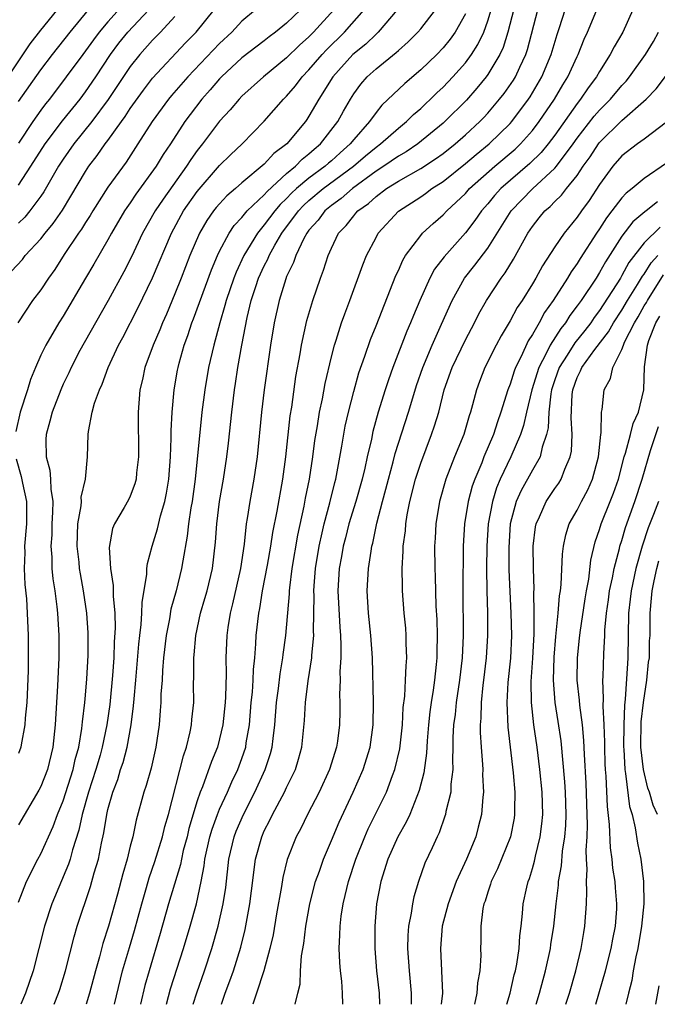
# Model space of a CAD drawing. Units: inches. Extents: x 2511000 to 2512874, y 1500000 to 1503000.
# Drawn here: x 2511045 to 2511102, y 1500000 to 1500088 of the extents above; entities that cross this region are included whole.
import ezdxf

# ---------------------------------------------------------------- set-up
doc = ezdxf.new("R2010")
doc.units = ezdxf.units.IN
doc.header["$MEASUREMENT"] = 0
doc.layers.add('LD25111500_2ft', color=110, linetype='Continuous')

msp = doc.modelspace()

# ---------------------------------------------------------------- linework, layer by layer
at = {"layer": 'LD25111500_2ft'}
for points, elevation in [([(2511055.753, 1500091), (2511053, 1500087.911), (2511052.231, 1500087), (2511051.697, 1500086.303), (2511051, 1500085.327), (2511050.744, 1500085), (2511049.28, 1500083), (2511047.759, 1500081), (2511047.415, 1500080.585), (2511047, 1500080.033), (2511046.27, 1500079), (2511045, 1500077.066)], 8186), ([(2511044.078, 1500083), (2511046.048, 1500085.952), (2511047, 1500087.176), (2511049.601, 1500090.399)], 8182), ([(2511089.667, 1500090.334), (2511088.804, 1500087), (2511088.379, 1500085.622), (2511088.086, 1500085), (2511087, 1500083.204), (2511086.853, 1500083), (2511086.023, 1500081.977), (2511085.083, 1500080.917), (2511083.17, 1500079), (2511083, 1500078.85), (2511080.736, 1500077), (2511079.7, 1500076.3), (2511079, 1500075.902), (2511077.698, 1500075), (2511077, 1500074.548), (2511074.896, 1500073), (2511073.889, 1500072.111), (2511073, 1500071.493), (2511072.403, 1500071), (2511071.81, 1500070.19), (2511071, 1500069.285), (2511070.794, 1500069), (2511070.546, 1500068.546), (2511069.815, 1500067), (2511069.621, 1500066.379), (2511069, 1500065.12), (2511068.923, 1500064.923), (2511068.327, 1500063), (2511067.873, 1500061), (2511067.544, 1500059), (2511066.99, 1500055), (2511066.759, 1500053), (2511066.356, 1500049), (2511066.074, 1500047), (2511065.708, 1500045), (2511065.471, 1500043.471), (2511065.384, 1500043), (2511065.183, 1500041.183), (2511064.857, 1500039), (2511064.164, 1500035.836), (2511063.939, 1500035), (2511063.731, 1500033.731), (2511063.639, 1500033), (2511063.56, 1500031), (2511063.576, 1500029.576), (2511063.522, 1500027.522), (2511063.487, 1500027), (2511063.287, 1500025), (2511063, 1500023.769), (2511062.797, 1500023), (2511062.275, 1500021.725), (2511061.459, 1500019.458), (2511061.266, 1500019), (2511061, 1500018.214), (2511060.257, 1500015.743), (2511060.081, 1500015), (2511059.751, 1500013.751), (2511059.577, 1500013), (2511059.489, 1500012.511), (2511058.422, 1500009), (2511057.674, 1500006.326), (2511056.682, 1500003), (2511056.314, 1500001.686), (2511055.913, 1500000)], 8210), ([(2511044.381, 1500065.619), (2511045.344, 1500066.656), (2511045.61, 1500067), (2511047, 1500068.504), (2511047.378, 1500069), (2511048.113, 1500069.887), (2511048.926, 1500071.074), (2511049.685, 1500072.315), (2511051, 1500074.544), (2511051.301, 1500075), (2511052.041, 1500075.959), (2511052.761, 1500077), (2511053, 1500077.311), (2511054.206, 1500079), (2511054.546, 1500079.454), (2511055, 1500080.156), (2511056.185, 1500081.815), (2511057, 1500082.874), (2511059.959, 1500086.041), (2511060.895, 1500087), (2511062.524, 1500089)], 8192), ([(2511070.252, 1500089), (2511069, 1500087.799), (2511068.012, 1500087), (2511067.43, 1500086.57), (2511067, 1500086.227), (2511065, 1500084.7), (2511063.16, 1500083), (2511063, 1500082.836), (2511062.16, 1500081.84), (2511061.396, 1500081), (2511060.361, 1500079.639), (2511059.897, 1500079), (2511058.61, 1500077), (2511057.96, 1500076.04), (2511057.33, 1500075), (2511055.502, 1500072.498), (2511055, 1500071.726), (2511054.696, 1500071.304), (2511054.501, 1500071), (2511053.324, 1500069), (2511053, 1500068.401), (2511051.748, 1500066.252), (2511050.994, 1500064.994), (2511049, 1500061.593), (2511048.623, 1500061), (2511047.44, 1500059), (2511047, 1500058.109), (2511046.517, 1500057), (2511046.086, 1500055.914), (2511045.816, 1500055), (2511045.152, 1500053), (2511044.747, 1500051.253)], 8196), ([(2511066.211, 1500089), (2511065, 1500087.988), (2511064.083, 1500087), (2511063, 1500085.994), (2511060.145, 1500083), (2511058.68, 1500081.32), (2511058.421, 1500081), (2511056.971, 1500079), (2511055.692, 1500077), (2511054.623, 1500075.377), (2511053, 1500073.125), (2511051.648, 1500071), (2511051.408, 1500070.592), (2511051, 1500069.963), (2511050.638, 1500069.362), (2511050.376, 1500069), (2511049.101, 1500067.101), (2511048.242, 1500065.758), (2511047.697, 1500065), (2511047, 1500063.938), (2511046.262, 1500063), (2511044.934, 1500061)], 8194), ([(2511045, 1500009.137), (2511045.704, 1500011), (2511046.734, 1500013), (2511047, 1500013.473), (2511048.095, 1500015.905), (2511048.495, 1500017), (2511049, 1500018.196), (2511049.902, 1500021), (2511050.085, 1500021.915), (2511050.391, 1500023), (2511050.677, 1500024.677), (2511050.725, 1500025.275), (2511050.94, 1500027), (2511051, 1500027.666), (2511051.119, 1500029.119), (2511051.223, 1500031.223), (2511051.23, 1500033.23), (2511051.115, 1500035), (2511050.82, 1500037), (2511050.537, 1500038.537), (2511050.467, 1500039), (2511050.419, 1500039.581), (2511050.256, 1500041), (2511050.324, 1500043), (2511050.6, 1500044.6), (2511050.628, 1500045), (2511050.622, 1500045.378), (2511050.99, 1500047), (2511051.189, 1500049), (2511051.236, 1500051), (2511051.253, 1500051.253), (2511051.601, 1500053), (2511051.805, 1500053.805), (2511052.237, 1500055), (2511052.49, 1500055.51), (2511053.023, 1500057), (2511053.963, 1500059), (2511054.331, 1500059.669), (2511055.694, 1500062.306), (2511056.995, 1500065.005), (2511058.69, 1500069), (2511059.779, 1500071), (2511061, 1500072.74), (2511063, 1500075.06), (2511063.98, 1500076.02), (2511065.016, 1500077), (2511067, 1500079.028), (2511068.714, 1500081), (2511069, 1500081.277), (2511069.798, 1500082.202), (2511070.39, 1500083), (2511071, 1500083.625), (2511072.172, 1500085), (2511072.572, 1500085.428), (2511074.184, 1500087), (2511075.924, 1500089)], 8200), ([(2511073.216, 1500089), (2511071.399, 1500087), (2511071, 1500086.592), (2511070.15, 1500085.85), (2511069, 1500084.707), (2511066.915, 1500083), (2511065, 1500081.272), (2511064.735, 1500081), (2511063.947, 1500080.053), (2511063, 1500079.038), (2511061.463, 1500077), (2511061, 1500076.421), (2511060.409, 1500075.591), (2511060.04, 1500075), (2511057.933, 1500072.067), (2511057.226, 1500071), (2511056.11, 1500069), (2511055.112, 1500066.888), (2511054.435, 1500065.565), (2511053.011, 1500062.989), (2511051.878, 1500061), (2511050.499, 1500058.499), (2511049.709, 1500057), (2511049.491, 1500056.509), (2511049, 1500055.506), (2511048.774, 1500055), (2511048.009, 1500053), (2511047.816, 1500052.183), (2511047.465, 1500051), (2511047.455, 1500050.545), (2511047.481, 1500049), (2511047.809, 1500047.809), (2511047.873, 1500047), (2511047.887, 1500046.113), (2511048.064, 1500045), (2511048.055, 1500044.055), (2511047.997, 1500043), (2511047.972, 1500042.028), (2511047.9, 1500041), (2511047.972, 1500040.028), (2511047.987, 1500039), (2511048.074, 1500038.075), (2511048.239, 1500037), (2511048.427, 1500035.574), (2511048.485, 1500035), (2511048.608, 1500033), (2511048.604, 1500031), (2511048.497, 1500028.497), (2511048.289, 1500025), (2511048.076, 1500023), (2511047.583, 1500021), (2511047, 1500019.503), (2511046.83, 1500019.17), (2511045, 1500016.055)], 8198), ([(2511045, 1500073.312), (2511046.117, 1500075), (2511047.371, 1500077), (2511048.929, 1500079.071), (2511050.507, 1500081), (2511051, 1500081.654), (2511051.915, 1500083), (2511053.234, 1500085), (2511053.994, 1500086.006), (2511054.787, 1500087), (2511056.675, 1500089)], 8188), ([(2511045, 1500080.784), (2511047, 1500083.623), (2511048.039, 1500085), (2511049.609, 1500087), (2511051.263, 1500089)], 8184), ([(2511078.903, 1500089), (2511077.193, 1500087), (2511077, 1500086.832), (2511076.076, 1500085.924), (2511074.936, 1500085), (2511073.135, 1500083), (2511071.879, 1500081), (2511071, 1500079.471), (2511070.812, 1500079.188), (2511070.673, 1500079), (2511069.004, 1500077), (2511067.862, 1500076.138), (2511067, 1500075.179), (2511065, 1500073.511), (2511064.425, 1500073), (2511063.652, 1500072.348), (2511063, 1500071.644), (2511062.7, 1500071.3), (2511062.466, 1500071), (2511061.862, 1500070.138), (2511061.201, 1500069), (2511060.347, 1500067), (2511059.569, 1500065), (2511059, 1500063.586), (2511058.231, 1500061.769), (2511057.881, 1500061), (2511057.64, 1500060.36), (2511057.047, 1500059), (2511056.315, 1500057), (2511056.097, 1500055.903), (2511055.863, 1500055), (2511055.705, 1500053), (2511055.741, 1500049), (2511055.575, 1500047.575), (2511055.522, 1500047), (2511055.411, 1500046.589), (2511055, 1500045.489), (2511054.843, 1500045.157), (2511054.459, 1500044.459), (2511053.599, 1500043), (2511053.424, 1500042.576), (2511053.105, 1500040.895), (2511053.237, 1500039), (2511053.481, 1500037.481), (2511053.47, 1500036.53), (2511053.622, 1500035), (2511053.654, 1500033.654), (2511053.575, 1500032.425), (2511053.522, 1500031), (2511053.412, 1500029.412), (2511053.168, 1500026.832), (2511052.909, 1500025), (2511052.491, 1500023), (2511052.304, 1500022.304), (2511051.926, 1500021), (2511051.279, 1500019), (2511050.707, 1500017), (2511050.412, 1500015.588), (2511049.834, 1500013.834), (2511049.615, 1500013), (2511049.469, 1500012.531), (2511047.982, 1500009), (2511047.324, 1500007), (2511046.297, 1500003), (2511045.621, 1500001), (2511045.211, 1500000)], 8202), ([(2511048.186, 1500000), (2511048.581, 1500001), (2511048.684, 1500001.315), (2511049.201, 1500003), (2511049.969, 1500006.031), (2511050.261, 1500007), (2511051.452, 1500010.548), (2511051.781, 1500011.781), (2511052.152, 1500013), (2511052.429, 1500014.429), (2511052.648, 1500015.351), (2511052.899, 1500017), (2511053, 1500017.432), (2511053.437, 1500019), (2511053.879, 1500020.121), (2511054.138, 1500021), (2511054.363, 1500021.637), (2511054.719, 1500023), (2511055.085, 1500025), (2511055.3, 1500026.7), (2511055.342, 1500027.342), (2511055.503, 1500029), (2511055.777, 1500032.223), (2511055.859, 1500033), (2511055.986, 1500033.986), (2511056.04, 1500035), (2511056.053, 1500035.947), (2511056.483, 1500038.483), (2511056.488, 1500039), (2511056.539, 1500039.461), (2511056.959, 1500041), (2511057.45, 1500042.55), (2511057.722, 1500043.722), (2511058.105, 1500045), (2511058.259, 1500045.741), (2511058.467, 1500047), (2511058.615, 1500049), (2511058.677, 1500050.677), (2511058.675, 1500051.325), (2511058.761, 1500053), (2511058.942, 1500055), (2511059.243, 1500056.757), (2511059.287, 1500057), (2511059.386, 1500057.386), (2511059.833, 1500059), (2511060.151, 1500059.849), (2511060.518, 1500061), (2511060.659, 1500061.341), (2511062.27, 1500065.73), (2511062.803, 1500067), (2511063, 1500067.407), (2511063.848, 1500069), (2511064.311, 1500069.689), (2511065, 1500070.415), (2511065.476, 1500071), (2511067, 1500072.454), (2511067.247, 1500072.753), (2511069, 1500074.357), (2511069.782, 1500075), (2511070.378, 1500075.622), (2511071, 1500076.1), (2511071.467, 1500076.532), (2511072.037, 1500077), (2511073.593, 1500079), (2511074.079, 1500079.921), (2511074.7, 1500081), (2511075, 1500081.477), (2511075.646, 1500082.354), (2511076.211, 1500083), (2511077, 1500083.72), (2511078.814, 1500085.186), (2511079, 1500085.37), (2511079.878, 1500086.122), (2511080.756, 1500087), (2511081, 1500087.29), (2511082.316, 1500089)], 8204), ([(2511053.578, 1500000), (2511054.317, 1500003), (2511054.921, 1500005.079), (2511055.39, 1500006.61), (2511056.033, 1500009), (2511056.461, 1500010.46), (2511056.688, 1500011.312), (2511057.213, 1500012.788), (2511057.885, 1500015), (2511058.092, 1500015.908), (2511058.41, 1500017), (2511059.757, 1500022.243), (2511060.032, 1500023), (2511060.378, 1500024.378), (2511060.493, 1500025), (2511060.523, 1500025.476), (2511060.679, 1500027), (2511060.676, 1500028.676), (2511060.7, 1500029.3), (2511060.694, 1500031), (2511060.728, 1500031.272), (2511060.864, 1500033), (2511061.287, 1500035), (2511061.684, 1500036.316), (2511061.874, 1500037), (2511062.365, 1500039), (2511062.633, 1500041.367), (2511062.737, 1500043), (2511062.986, 1500044.986), (2511063.339, 1500047), (2511063.639, 1500049), (2511063.788, 1500050.212), (2511064.091, 1500053), (2511064.34, 1500055), (2511064.435, 1500055.565), (2511064.642, 1500057), (2511064.979, 1500058.979), (2511065.459, 1500061.459), (2511065.838, 1500063), (2511066.231, 1500064.231), (2511066.494, 1500065), (2511067, 1500066.103), (2511067.307, 1500066.693), (2511067.423, 1500067), (2511067.948, 1500067.948), (2511068.567, 1500069), (2511070.049, 1500071), (2511070.509, 1500071.491), (2511071, 1500071.941), (2511072.277, 1500073), (2511074.97, 1500075), (2511076.059, 1500075.942), (2511077, 1500076.712), (2511077.412, 1500077), (2511079, 1500078.418), (2511079.736, 1500079), (2511080.364, 1500079.635), (2511081, 1500080.178), (2511081.417, 1500080.583), (2511081.878, 1500081), (2511082.44, 1500081.56), (2511083, 1500082.078), (2511083.875, 1500083), (2511085, 1500084.254), (2511085.553, 1500085), (2511086.116, 1500085.884), (2511086.635, 1500087), (2511087, 1500088.007), (2511087.304, 1500089)], 8208), ([(2511058.239, 1500000), (2511058.615, 1500001.385), (2511059.764, 1500005), (2511060.359, 1500007), (2511060.926, 1500009), (2511061.362, 1500011), (2511061.621, 1500012.379), (2511061.689, 1500013), (2511062.131, 1500015), (2511062.326, 1500015.674), (2511062.816, 1500017), (2511063, 1500017.458), (2511063.699, 1500019), (2511064.089, 1500019.911), (2511064.631, 1500021), (2511065, 1500021.992), (2511065.338, 1500023), (2511065.391, 1500023.391), (2511065.67, 1500025), (2511065.836, 1500027), (2511065.931, 1500027.931), (2511066, 1500029), (2511066.032, 1500029.968), (2511066.15, 1500031), (2511066.253, 1500032.253), (2511066.282, 1500033), (2511066.498, 1500035), (2511066.589, 1500035.411), (2511066.842, 1500037), (2511067.288, 1500039.288), (2511067.591, 1500041), (2511067.776, 1500042.224), (2511068.147, 1500044.146), (2511068.645, 1500047), (2511068.916, 1500049), (2511069.324, 1500052.676), (2511069.45, 1500053.45), (2511069.829, 1500056.171), (2511070.201, 1500058.201), (2511070.324, 1500059), (2511070.804, 1500061.196), (2511071.342, 1500063), (2511072.018, 1500065), (2511072.295, 1500065.705), (2511072.703, 1500067), (2511073, 1500067.661), (2511073.653, 1500069), (2511074.316, 1500069.684), (2511075, 1500070.571), (2511075.206, 1500070.794), (2511075.366, 1500071), (2511076.329, 1500071.671), (2511077, 1500072.304), (2511077.93, 1500073), (2511079, 1500073.667), (2511081, 1500074.796), (2511082.335, 1500075.665), (2511083, 1500076.148), (2511084.085, 1500077), (2511085, 1500077.807), (2511086.292, 1500079), (2511086.637, 1500079.363), (2511087, 1500079.761), (2511088.061, 1500081), (2511088.476, 1500081.524), (2511089.293, 1500082.707), (2511089.474, 1500083), (2511089.869, 1500083.869), (2511090.419, 1500085), (2511090.564, 1500085.436), (2511091.477, 1500089)], 8212), ([(2511060.644, 1500000), (2511060.96, 1500001.04), (2511061.644, 1500003), (2511062.303, 1500005), (2511062.876, 1500007), (2511063.327, 1500009), (2511063.543, 1500010.457), (2511063.823, 1500013), (2511064.304, 1500015), (2511064.496, 1500015.504), (2511065.139, 1500017), (2511066.164, 1500019), (2511067.086, 1500021), (2511067.56, 1500022.44), (2511067.702, 1500023), (2511067.781, 1500023.781), (2511067.947, 1500025), (2511068.102, 1500027), (2511068.274, 1500028.274), (2511068.418, 1500029.582), (2511068.662, 1500031), (2511068.688, 1500031.312), (2511068.913, 1500033), (2511069.253, 1500036.747), (2511069.255, 1500037), (2511069.279, 1500037.279), (2511069.508, 1500039), (2511070.002, 1500041.998), (2511070.571, 1500044.571), (2511070.698, 1500045.302), (2511071.032, 1500047), (2511071.333, 1500049), (2511071.531, 1500050.469), (2511071.757, 1500051.757), (2511071.947, 1500053), (2511072.199, 1500054.199), (2511072.438, 1500055.562), (2511073, 1500057.951), (2511073.274, 1500059), (2511073.423, 1500059.423), (2511073.92, 1500061), (2511074.195, 1500061.805), (2511074.659, 1500063), (2511075.818, 1500066.182), (2511076.16, 1500067), (2511077, 1500068.637), (2511077.201, 1500069), (2511079.015, 1500070.985), (2511081, 1500072.262), (2511081.437, 1500072.563), (2511082.009, 1500073), (2511083, 1500073.63), (2511085, 1500075.238), (2511085.956, 1500076.044), (2511087.134, 1500077), (2511089, 1500078.831), (2511089.151, 1500079), (2511090.659, 1500081), (2511090.795, 1500081.205), (2511091.849, 1500083), (2511092.688, 1500085), (2511093.208, 1500086.792), (2511093.428, 1500087.428), (2511093.921, 1500089)], 8214), ([(2511063.161, 1500000), (2511063.493, 1500001), (2511063.906, 1500002.093), (2511064.229, 1500003), (2511064.886, 1500005.114), (2511065.291, 1500006.709), (2511065.716, 1500009), (2511065.841, 1500010.159), (2511066.205, 1500013), (2511066.766, 1500015), (2511067, 1500015.528), (2511067.509, 1500016.491), (2511067.742, 1500017), (2511068.814, 1500019), (2511069, 1500019.411), (2511069.781, 1500021), (2511070.069, 1500021.931), (2511070.36, 1500023), (2511070.594, 1500025.406), (2511070.688, 1500027), (2511070.939, 1500028.939), (2511071.256, 1500031), (2511071.259, 1500031.26), (2511071.426, 1500033), (2511071.405, 1500033.405), (2511071.454, 1500036.546), (2511071.436, 1500037), (2511071.46, 1500037.46), (2511071.58, 1500039), (2511071.901, 1500041), (2511072.185, 1500042.185), (2511072.357, 1500043), (2511072.869, 1500044.869), (2511073.303, 1500046.697), (2511073.389, 1500047), (2511073.936, 1500049.936), (2511074.252, 1500051.748), (2511074.537, 1500053), (2511075, 1500054.833), (2511075.474, 1500056.526), (2511075.996, 1500057.996), (2511076.503, 1500059.498), (2511077, 1500060.711), (2511078.782, 1500065.218), (2511079, 1500065.67), (2511079.401, 1500066.599), (2511079.646, 1500067), (2511081, 1500068.806), (2511081.171, 1500069), (2511082.121, 1500069.879), (2511083, 1500070.639), (2511083.335, 1500071), (2511085, 1500072.574), (2511085.376, 1500073), (2511087.641, 1500075), (2511089.457, 1500076.543), (2511089.927, 1500077), (2511091, 1500078.201), (2511091.614, 1500079), (2511092.965, 1500081), (2511093.717, 1500082.283), (2511094.166, 1500083), (2511095, 1500084.835), (2511095.088, 1500085), (2511095.638, 1500086.362), (2511095.942, 1500087), (2511096.762, 1500089)], 8216), ([(2511099.998, 1500089), (2511099.082, 1500087), (2511098.315, 1500085.685), (2511097.97, 1500085), (2511097, 1500083.476), (2511096.737, 1500083), (2511095.991, 1500082.009), (2511095.302, 1500081), (2511095, 1500080.63), (2511093, 1500077.782), (2511092.406, 1500077), (2511091.773, 1500076.227), (2511090.759, 1500075.241), (2511088.178, 1500073), (2511087.616, 1500072.384), (2511087, 1500071.627), (2511086.445, 1500071), (2511085.855, 1500070.145), (2511085, 1500069.034), (2511083.094, 1500066.906), (2511082.224, 1500065.776), (2511081.807, 1500065), (2511080.911, 1500063), (2511080.349, 1500061.651), (2511080.099, 1500061), (2511079.761, 1500060.24), (2511078.508, 1500057), (2511078.109, 1500055.892), (2511077.819, 1500055), (2511077.202, 1500053), (2511076.725, 1500051.275), (2511076.581, 1500050.581), (2511076.209, 1500049), (2511075.995, 1500047.995), (2511075.755, 1500047), (2511075.192, 1500045), (2511074.571, 1500043), (2511074.263, 1500041.737), (2511074.061, 1500041), (2511073.918, 1500040.082), (2511073.715, 1500039), (2511073.595, 1500037), (2511073.751, 1500033.751), (2511073.819, 1500033), (2511073.864, 1500032.136), (2511073.848, 1500031), (2511073.772, 1500029.772), (2511073.79, 1500029), (2511073.731, 1500027.731), (2511073.753, 1500027), (2511073.755, 1500026.245), (2511073.727, 1500025), (2511073.553, 1500023.553), (2511073.472, 1500023), (2511072.835, 1500021), (2511071.902, 1500019), (2511070.867, 1500017), (2511070.256, 1500015.744), (2511069.855, 1500015), (2511069.049, 1500012.951), (2511068.658, 1500011.342), (2511068.543, 1500010.542), (2511068.1, 1500008.1), (2511067.78, 1500006.22), (2511067.5, 1500005), (2511066.962, 1500003), (2511066.311, 1500001), (2511065.962, 1500000)], 8218), ([(2511059, 1500088.409), (2511057.697, 1500087), (2511057, 1500086.282), (2511055.861, 1500085), (2511055, 1500083.917), (2511053.034, 1500080.966), (2511051.568, 1500079), (2511049.959, 1500077), (2511049, 1500075.632), (2511048.592, 1500075), (2511047.28, 1500072.72), (2511047, 1500072.322), (2511046.004, 1500071), (2511045.551, 1500070.449), (2511045, 1500069.9)], 8190), ([(2511085, 1500088.641), (2511084.087, 1500087), (2511083.635, 1500086.365), (2511083, 1500085.593), (2511082.429, 1500085), (2511081, 1500083.63), (2511079.583, 1500082.417), (2511077.533, 1500080.467), (2511077, 1500079.806), (2511076.429, 1500079), (2511075, 1500077.394), (2511074.693, 1500077), (2511073.787, 1500076.213), (2511073, 1500075.488), (2511072.732, 1500075.268), (2511072.442, 1500075), (2511071, 1500073.946), (2511069.881, 1500073), (2511069.422, 1500072.578), (2511069, 1500072.129), (2511068.413, 1500071.587), (2511067.928, 1500071), (2511067, 1500069.747), (2511066.377, 1500069), (2511065.168, 1500067), (2511064.473, 1500065.527), (2511064.273, 1500065), (2511063.587, 1500063), (2511063.474, 1500062.526), (2511063.008, 1500061), (2511062.472, 1500059), (2511062.019, 1500057), (2511061.674, 1500055), (2511061.423, 1500053), (2511060.826, 1500047), (2511060.538, 1500045), (2511060.423, 1500044.423), (2511060.211, 1500043), (2511060.109, 1500041.891), (2511059.695, 1500039.695), (2511059.603, 1500039), (2511059.101, 1500037), (2511058.637, 1500035.363), (2511058.506, 1500034.506), (2511058.215, 1500033), (2511057.99, 1500031), (2511057.887, 1500029.887), (2511057.844, 1500029), (2511057.75, 1500027.75), (2511057.733, 1500027), (2511057.692, 1500026.308), (2511057.589, 1500025), (2511057.294, 1500023), (2511056.863, 1500021.137), (2511056.426, 1500019.574), (2511056.218, 1500019), (2511055.529, 1500016.471), (2511055.222, 1500015), (2511055, 1500014.163), (2511054.718, 1500013), (2511054.331, 1500011.669), (2511053.87, 1500009.87), (2511053.069, 1500007), (2511052.557, 1500005.443), (2511052.248, 1500004.247), (2511051.891, 1500003), (2511051.363, 1500001), (2511051.054, 1500000)], 8206), ([(2511069.771, 1500000), (2511069.998, 1500001), (2511070.202, 1500001.798), (2511070.249, 1500003), (2511070.335, 1500004.335), (2511070.544, 1500005.456), (2511070.71, 1500007), (2511071.066, 1500009), (2511071.586, 1500011), (2511071.925, 1500011.926), (2511072.293, 1500013), (2511073, 1500014.652), (2511073.686, 1500016.314), (2511074.944, 1500019), (2511075.834, 1500021), (2511076.474, 1500023), (2511076.757, 1500025), (2511076.769, 1500027), (2511076.675, 1500031), (2511076.532, 1500033), (2511076.32, 1500035), (2511076.215, 1500037), (2511076.339, 1500039), (2511076.55, 1500040.55), (2511076.633, 1500041), (2511076.717, 1500041.283), (2511077.07, 1500043.07), (2511077.58, 1500045), (2511077.891, 1500046.109), (2511078.114, 1500047), (2511078.538, 1500048.538), (2511078.719, 1500049.281), (2511079.898, 1500053), (2511080.279, 1500054.28), (2511080.628, 1500055.372), (2511081.182, 1500057), (2511082.019, 1500059), (2511082.861, 1500060.861), (2511083.801, 1500063), (2511084.93, 1500065), (2511085.852, 1500066.148), (2511087, 1500067.667), (2511089.097, 1500071), (2511091, 1500072.989), (2511093, 1500074.834), (2511093.14, 1500075), (2511094.638, 1500077), (2511095, 1500077.51), (2511096.518, 1500079.482), (2511097, 1500080.019), (2511097.989, 1500081), (2511099, 1500082.219), (2511099.379, 1500082.621), (2511099.686, 1500083), (2511101.12, 1500085), (2511101.826, 1500086.174), (2511102.285, 1500087)], 8220), ([(2511074.015, 1500000), (2511074.014, 1500000.014), (2511074.009, 1500001), (2511073.928, 1500002.072), (2511073.813, 1500003), (2511073.751, 1500003.751), (2511073.706, 1500005), (2511073.774, 1500006.226), (2511073.782, 1500007), (2511073.883, 1500007.882), (2511074.051, 1500009), (2511074.252, 1500009.748), (2511074.528, 1500011), (2511075.195, 1500013), (2511076.001, 1500015), (2511076.303, 1500015.697), (2511077.922, 1500019), (2511078.486, 1500020.485), (2511078.697, 1500021), (2511079.143, 1500022.857), (2511079.367, 1500025), (2511079.441, 1500026.559), (2511079.571, 1500027.571), (2511079.649, 1500029), (2511079.696, 1500030.304), (2511079.763, 1500031), (2511079.709, 1500032.291), (2511079.7, 1500033), (2511079.653, 1500033.654), (2511079.52, 1500035), (2511079.376, 1500037), (2511079.358, 1500037.358), (2511079.348, 1500039), (2511079.443, 1500040.557), (2511079.439, 1500041), (2511079.624, 1500042.376), (2511079.662, 1500043), (2511079.791, 1500043.791), (2511080.034, 1500045), (2511080.547, 1500047), (2511081, 1500048.423), (2511081.972, 1500051), (2511082.235, 1500051.765), (2511082.606, 1500053), (2511083.11, 1500055), (2511083.809, 1500057), (2511085, 1500059.461), (2511085.825, 1500061), (2511086.21, 1500061.79), (2511086.879, 1500063), (2511088.204, 1500065), (2511088.552, 1500065.448), (2511089.318, 1500066.682), (2511090.598, 1500069), (2511091, 1500069.605), (2511091.612, 1500070.388), (2511092.119, 1500071), (2511092.591, 1500071.409), (2511093, 1500071.841), (2511093.587, 1500072.413), (2511094.036, 1500073), (2511095, 1500074.185), (2511095.546, 1500075), (2511096.157, 1500075.842), (2511096.902, 1500077), (2511097, 1500077.124), (2511099, 1500079.11), (2511101.166, 1500081), (2511102.08, 1500081.92), (2511103, 1500083.148)], 8222), ([(2511103, 1500078.94), (2511101, 1500077.432), (2511100.394, 1500077), (2511099, 1500075.94), (2511098.206, 1500075), (2511097, 1500073.372), (2511096.066, 1500071.934), (2511095.389, 1500071), (2511095, 1500070.43), (2511093.836, 1500069), (2511093, 1500067.776), (2511091.907, 1500066.093), (2511091.303, 1500065), (2511091, 1500064.493), (2511090.066, 1500063), (2511089.642, 1500062.358), (2511089, 1500061.158), (2511088.19, 1500059.81), (2511087.758, 1500059), (2511086.742, 1500057), (2511086.258, 1500055.742), (2511085.986, 1500055), (2511085.647, 1500053.647), (2511085.46, 1500053), (2511085.336, 1500052.664), (2511084.844, 1500051), (2511084.023, 1500049), (2511083.244, 1500047), (2511082.67, 1500045), (2511082.342, 1500043), (2511082.287, 1500041.713), (2511082.24, 1500041), (2511082.264, 1500039), (2511082.294, 1500038.294), (2511082.354, 1500035.646), (2511082.427, 1500034.427), (2511082.468, 1500033), (2511082.441, 1500031.559), (2511082.447, 1500031), (2511082.397, 1500030.397), (2511082.237, 1500029), (2511082.121, 1500028.121), (2511081.927, 1500027), (2511081.816, 1500026.184), (2511081.694, 1500025), (2511081.576, 1500023.577), (2511081.525, 1500022.475), (2511081.285, 1500020.715), (2511080.873, 1500019.127), (2511080.017, 1500017), (2511079.704, 1500016.296), (2511078.963, 1500015), (2511078.063, 1500013), (2511077.425, 1500011), (2511077.056, 1500009), (2511076.887, 1500007), (2511076.88, 1500005), (2511077.055, 1500003), (2511077.291, 1500001), (2511077.323, 1500000)], 8224), ([(2511103, 1500075.277), (2511101, 1500073.897), (2511099.939, 1500073), (2511099.393, 1500072.607), (2511099, 1500072.176), (2511098.109, 1500071), (2511097.618, 1500070.382), (2511097, 1500069.397), (2511096.726, 1500069), (2511095.262, 1500066.739), (2511095, 1500066.304), (2511094.451, 1500065.549), (2511094.129, 1500065), (2511092.847, 1500063), (2511092.086, 1500061.914), (2511091.605, 1500061), (2511091, 1500059.945), (2511090.622, 1500059.378), (2511089.984, 1500057.984), (2511089.483, 1500057), (2511089.351, 1500056.649), (2511089, 1500055.494), (2511088.805, 1500055), (2511088.178, 1500053), (2511087.865, 1500052.135), (2511087.505, 1500051), (2511086.662, 1500049), (2511086.457, 1500048.456), (2511085.838, 1500047), (2511085.618, 1500046.382), (2511085.252, 1500045), (2511084.927, 1500043), (2511084.801, 1500041), (2511084.775, 1500037), (2511084.797, 1500033), (2511084.707, 1500031), (2511084.473, 1500029), (2511084.169, 1500027), (2511084.071, 1500025.929), (2511083.945, 1500025), (2511083.887, 1500023.887), (2511083.886, 1500023), (2511083.837, 1500021.837), (2511083.868, 1500021), (2511083.7, 1500019.7), (2511083.68, 1500019), (2511083.257, 1500017.258), (2511083.219, 1500017), (2511083.172, 1500016.829), (2511082.655, 1500015.345), (2511082.478, 1500015), (2511082.012, 1500014.012), (2511081.378, 1500012.622), (2511080.789, 1500011), (2511080.372, 1500009.628), (2511080.253, 1500009), (2511080.143, 1500008.143), (2511079.913, 1500007), (2511079.849, 1500006.151), (2511079.815, 1500005), (2511079.957, 1500003), (2511080.149, 1500001), (2511080.145, 1500000.144), (2511080.138, 1500000)], 8226), ([(2511102.193, 1500071.807), (2511101.171, 1500071), (2511101.064, 1500070.936), (2511099.982, 1500070.018), (2511099, 1500068.733), (2511097.54, 1500066.46), (2511097, 1500065.481), (2511096.692, 1500065), (2511095.354, 1500063), (2511095, 1500062.501), (2511094.35, 1500061.65), (2511093.959, 1500061), (2511093.529, 1500060.471), (2511092.597, 1500059), (2511092.23, 1500058.23), (2511091.563, 1500057), (2511090.944, 1500055), (2511090.465, 1500053), (2511090.198, 1500051.802), (2511089.93, 1500051), (2511089.08, 1500049), (2511088.125, 1500047), (2511087.79, 1500046.21), (2511087.415, 1500045), (2511087.041, 1500043), (2511086.906, 1500041), (2511086.893, 1500039), (2511086.919, 1500037), (2511086.967, 1500035.033), (2511086.978, 1500033), (2511086.856, 1500031), (2511086.627, 1500029), (2511086.564, 1500028.564), (2511086.413, 1500027), (2511086.384, 1500025.616), (2511086.321, 1500025), (2511086.32, 1500024.32), (2511086.398, 1500023), (2511086.53, 1500021.47), (2511086.548, 1500021), (2511086.536, 1500020.536), (2511086.607, 1500019), (2511086.546, 1500018.546), (2511086.439, 1500017), (2511086.156, 1500015.844), (2511085.923, 1500015), (2511085.092, 1500013), (2511084.171, 1500011), (2511083.442, 1500009), (2511082.934, 1500007), (2511082.769, 1500005), (2511082.866, 1500003), (2511082.936, 1500001), (2511082.84, 1500000)], 8228), ([(2511102.439, 1500069.561), (2511101, 1500068.144), (2511099.627, 1500066.373), (2511099, 1500065.214), (2511098.869, 1500065), (2511097, 1500062.088), (2511096.53, 1500061.47), (2511096.214, 1500061), (2511095.688, 1500060.312), (2511094.793, 1500059.208), (2511094.105, 1500058.105), (2511093.39, 1500057), (2511093, 1500055.898), (2511092.71, 1500055), (2511092.64, 1500054.64), (2511092.459, 1500053), (2511092.395, 1500051.605), (2511092.252, 1500051), (2511091.875, 1500049.875), (2511091.694, 1500049), (2511091, 1500047.793), (2511090.003, 1500045.997), (2511089.548, 1500045), (2511089.007, 1500043), (2511088.872, 1500040.872), (2511088.897, 1500038.897), (2511089.075, 1500035), (2511089.118, 1500033), (2511089.021, 1500030.979), (2511088.803, 1500028.804), (2511088.71, 1500027), (2511088.796, 1500024.796), (2511089.272, 1500020.728), (2511089.418, 1500019), (2511089.395, 1500017.395), (2511089.403, 1500017), (2511089.353, 1500016.647), (2511089.042, 1500015), (2511087.881, 1500012.12), (2511087.317, 1500011), (2511087.253, 1500010.747), (2511087, 1500010.041), (2511086.757, 1500009.244), (2511086.66, 1500009), (2511086.571, 1500008.572), (2511086.39, 1500007), (2511086.39, 1500005.61), (2511086.365, 1500005), (2511086.377, 1500004.377), (2511086.303, 1500003), (2511086.084, 1500001.916), (2511086.025, 1500001), (2511085.821, 1500000)], 8230), ([(2511088.703, 1500000), (2511089.002, 1500001), (2511089.372, 1500002.628), (2511089.48, 1500003), (2511089.605, 1500003.605), (2511089.805, 1500005), (2511089.862, 1500006.138), (2511089.991, 1500007), (2511090.114, 1500008.114), (2511090.182, 1500009), (2511090.488, 1500010.488), (2511090.611, 1500011), (2511090.727, 1500011.273), (2511091, 1500012.168), (2511091.181, 1500012.819), (2511091.268, 1500013.267), (2511091.694, 1500015), (2511091.84, 1500016.16), (2511091.915, 1500017), (2511091.863, 1500019), (2511091.667, 1500021), (2511091.413, 1500023), (2511091.121, 1500025), (2511090.907, 1500027), (2511090.894, 1500028.894), (2511091.029, 1500030.971), (2511091.142, 1500033.142), (2511091.155, 1500035), (2511091.126, 1500036.874), (2511091.144, 1500037.143), (2511091.09, 1500039), (2511091.075, 1500041), (2511091.279, 1500042.721), (2511091.334, 1500043), (2511091.634, 1500043.634), (2511092.222, 1500045), (2511093, 1500046.153), (2511093.354, 1500046.646), (2511093.564, 1500047), (2511093.884, 1500047.884), (2511094.382, 1500049), (2511094.485, 1500049.515), (2511094.568, 1500051), (2511094.477, 1500052.477), (2511094.564, 1500054.564), (2511094.612, 1500055), (2511095, 1500056.103), (2511095.307, 1500056.693), (2511095.419, 1500057), (2511096.596, 1500058.596), (2511097.818, 1500060.181), (2511098.266, 1500061), (2511099, 1500062.121), (2511099.518, 1500063), (2511100.407, 1500064.407), (2511100.849, 1500065.151), (2511101, 1500065.348), (2511101.64, 1500066.36), (2511102.233, 1500067)], 8232), ([(2511091.324, 1500000), (2511091.627, 1500001), (2511092.181, 1500003), (2511092.616, 1500005), (2511092.658, 1500005.342), (2511092.924, 1500007), (2511093.126, 1500009), (2511093.327, 1500010.673), (2511093.338, 1500011), (2511093.594, 1500012.406), (2511093.691, 1500013.691), (2511093.902, 1500015), (2511093.983, 1500016.017), (2511094.015, 1500017), (2511093.955, 1500019), (2511093.903, 1500019.903), (2511093.566, 1500023.566), (2511093.312, 1500025.312), (2511093.041, 1500027), (2511092.881, 1500029), (2511092.934, 1500031.066), (2511093.09, 1500032.91), (2511093.306, 1500035), (2511093.435, 1500036.565), (2511093.509, 1500037), (2511093.582, 1500037.582), (2511093.702, 1500040.298), (2511093.794, 1500041), (2511093.993, 1500042.007), (2511094.301, 1500043), (2511095, 1500044.234), (2511095.385, 1500045), (2511095.954, 1500046.046), (2511096.371, 1500047), (2511096.899, 1500049), (2511097.11, 1500051), (2511097.148, 1500051.148), (2511097.192, 1500053), (2511097.236, 1500053.236), (2511097.409, 1500055), (2511097.988, 1500056.012), (2511098.187, 1500057), (2511099, 1500058.593), (2511099.143, 1500059), (2511099.247, 1500059.247), (2511100.134, 1500061), (2511100.461, 1500061.539), (2511101, 1500062.498), (2511101.195, 1500062.805), (2511101.284, 1500063), (2511102.73, 1500065.27)], 8234), ([(2511093.996, 1500000), (2511094.302, 1500001), (2511094.878, 1500003), (2511095.358, 1500005), (2511095.587, 1500006.413), (2511095.701, 1500007), (2511095.832, 1500009), (2511095.876, 1500010.124), (2511095.826, 1500011), (2511095.907, 1500012.093), (2511095.843, 1500013), (2511095.806, 1500013.806), (2511095.896, 1500015), (2511095.932, 1500016.068), (2511095.801, 1500019.801), (2511095.656, 1500022.344), (2511095.609, 1500023.608), (2511095.47, 1500025), (2511095.229, 1500026.771), (2511095.208, 1500027.207), (2511095.005, 1500029), (2511095.021, 1500031), (2511095.225, 1500032.775), (2511095.269, 1500033.269), (2511095.721, 1500036.279), (2511095.839, 1500037), (2511096.039, 1500038.039), (2511096.239, 1500039.761), (2511096.618, 1500041.382), (2511097, 1500042.481), (2511097.151, 1500043), (2511097.969, 1500045), (2511098.257, 1500045.742), (2511098.691, 1500047), (2511099.217, 1500049), (2511099.337, 1500049.337), (2511099.79, 1500051), (2511100.016, 1500051.984), (2511100.5, 1500053), (2511100.981, 1500054.981), (2511101.036, 1500057.036), (2511101.29, 1500059), (2511101.414, 1500059.413), (2511102.04, 1500061), (2511102.413, 1500061.587)], 8236), ([(2511096.685, 1500000), (2511097.532, 1500003), (2511098.04, 1500005), (2511098.181, 1500005.819), (2511098.427, 1500007), (2511098.541, 1500008.541), (2511098.565, 1500009), (2511098.435, 1500010.435), (2511098.402, 1500011), (2511098.196, 1500012.196), (2511098.135, 1500013), (2511097.993, 1500013.993), (2511097.909, 1500016.091), (2511097.713, 1500017.713), (2511097.597, 1500020.403), (2511097.535, 1500021), (2511097.51, 1500021.511), (2511097.465, 1500023), (2511097.469, 1500023.469), (2511097.407, 1500025), (2511097.318, 1500026.682), (2511097.359, 1500027.358), (2511097.304, 1500029), (2511097.324, 1500029.324), (2511097.377, 1500031.377), (2511097.482, 1500033), (2511097.491, 1500033.491), (2511097.63, 1500035), (2511097.808, 1500036.192), (2511097.91, 1500037), (2511098.179, 1500038.18), (2511098.328, 1500039), (2511098.795, 1500040.794), (2511098.834, 1500041), (2511099, 1500041.516), (2511099.324, 1500042.676), (2511100.155, 1500045), (2511100.809, 1500047), (2511101.577, 1500049.577), (2511102.28, 1500051.72)], 8238), ([(2511044.802, 1500048.802), (2511045.238, 1500047.238), (2511045.352, 1500046.648), (2511045.715, 1500045), (2511045.718, 1500043), (2511045.548, 1500041), (2511045.556, 1500040.444), (2511045.512, 1500039), (2511045.574, 1500037.574), (2511045.706, 1500036.294), (2511045.783, 1500035), (2511045.871, 1500033), (2511045.877, 1500031), (2511045.856, 1500029.856), (2511045.733, 1500027), (2511045.603, 1500025.603), (2511045.571, 1500025), (2511045.229, 1500023.229), (2511045.2, 1500023), (2511045, 1500022.454)], 8196), ([(2511102.279, 1500045), (2511101.832, 1500043.832), (2511101.348, 1500042.653), (2511100.812, 1500041), (2511100.263, 1500039), (2511099.822, 1500037), (2511099.749, 1500036.251), (2511099.593, 1500035), (2511099.551, 1500031), (2511099.498, 1500030.502), (2511099.31, 1500027.309), (2511099.234, 1500026.766), (2511099.166, 1500025), (2511099.149, 1500023), (2511099.169, 1500022.831), (2511099.255, 1500021), (2511099.333, 1500020.667), (2511099.693, 1500017.693), (2511099.917, 1500017), (2511100.206, 1500015.794), (2511100.411, 1500014.411), (2511100.688, 1500013), (2511100.952, 1500011), (2511100.98, 1500008.98), (2511100.77, 1500007), (2511100.426, 1500005), (2511100.251, 1500004.25), (2511100.021, 1500003), (2511099.882, 1500002.118), (2511099.594, 1500001), (2511099.36, 1500000)], 8240), ([(2511102.204, 1500017), (2511101.808, 1500017.808), (2511101.472, 1500019), (2511101.331, 1500019.331), (2511100.932, 1500021), (2511100.695, 1500023), (2511100.734, 1500025.266), (2511100.954, 1500027), (2511101.248, 1500029), (2511101.394, 1500030.606), (2511101.468, 1500031), (2511101.486, 1500032.514), (2511101.522, 1500033), (2511101.531, 1500033.531), (2511101.522, 1500035), (2511101.659, 1500036.341), (2511101.709, 1500037), (2511101.885, 1500037.885), (2511102.13, 1500039), (2511102.319, 1500039.681)], 8242), ([(2511102.047, 1500000), (2511102.344, 1500001.656)], 8242)]:
    msp.add_lwpolyline(points, dxfattribs=dict(at, elevation=elevation))

doc.saveas('drawing.dxf')
